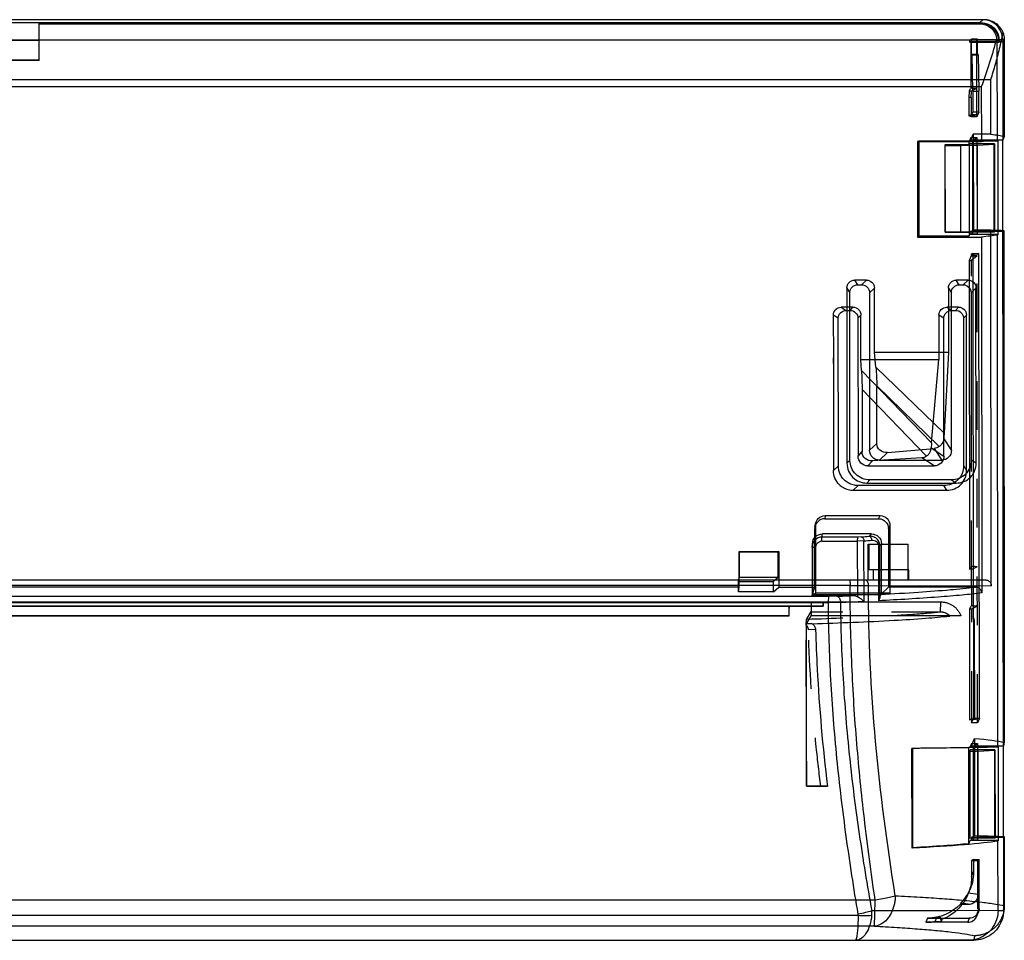
# Model space of a CAD drawing. Extents: x 1917 to 2358, y 506 to 1120.
# Drawn here: x 2172 to 2205, y 926 to 957 of the extents above; entities that cross this region are included whole.
import ezdxf

# ---------------------------------------------------------------- set-up
doc = ezdxf.new("R2010")
doc.units = 0
doc.header["$LTSCALE"] = 16.335
doc.linetypes.add('HIDDEN', pattern=[0.2, 0.1, -0.1])
doc.layers.get('0').update_dxf_attribs({"linetype": 'CONTINUOUS'})

msp = doc.modelspace()

# ---------------------------------------------------------------- linework, layer by layer
at = {"linetype": 'Continuous'}
for p, q in [((2204.47, 957.231), (2113.157, 957.231)), ((2204.309, 957.131), (2204.425, 957.231)), ((2204.309, 957.131), (2114.819, 957.131)), ((2172.848, 955.868), (2172.846, 957.13)), ((2172.846, 957.13), (2204.375, 957.13)), ((2172.846, 957.091), (2204.331, 957.091)), ((2204.375, 957.13), (2204.331, 957.091)), ((2204.971, 956.547), (2114.819, 956.547)), ((2172.847, 956.538), (2169.202, 956.538)), ((2203.989, 956.547), (2172.847, 956.547)), ((2203.989, 956.547), (2204.045, 956.575)), ((2203.99, 956.481), (2203.989, 956.547)), ((2204.046, 956.054), (2204.045, 956.575)), ((2204.246, 956.575), (2204.045, 956.575)), ((2204.246, 956.575), (2204.224, 956.564)), ((2204.227, 953.979), (2204.224, 956.564)), ((2204.224, 956.564), (2205.09, 956.564)), ((2204.247, 956.054), (2204.246, 956.575)), ((2204.975, 956.53), (2204.908, 956.473)), ((2204.975, 956.53), (2204.975, 956.481)), ((2205.09, 956.564), (2205.093, 953.202)), ((2205.09, 956.564), (2205.09, 956.564)), ((2205.141, 956.564), (2205.09, 956.564)), ((2205.141, 956.564), (2205.144, 953.329)), ((2203.99, 956.481), (2204.023, 956.498)), ((2203.99, 956.481), (2204.975, 956.481)), ((2204.023, 956.498), (2204.025, 954.942)), ((2204.023, 956.498), (2205.09, 956.498)), ((2204.912, 953.173), (2204.908, 956.473)), ((2205.093, 956.498), (2204.975, 956.481)), ((2172.848, 955.868), (2169.147, 955.868)), ((2172.848, 955.874), (2169.156, 955.874)), ((2204.067, 956.064), (2204.046, 956.054)), ((2204.046, 956.054), (2204.247, 956.054)), ((2204.089, 954.836), (2204.067, 956.064)), ((2204.268, 956.064), (2204.067, 956.064)), ((2204.268, 956.064), (2204.247, 956.054)), ((2204.268, 956.064), (2204.29, 954.836)), ((2079.279, 955.231), (2204.692, 955.231)), ((2204.694, 953.403), (2204.692, 955.231)), ((2204.374, 954.991), (2078.958, 954.991)), ((2204.229, 954.938), (2204.048, 954.842)), ((2204.374, 954.991), (2204.376, 953.159)), ((2203.965, 954.844), (2203.961, 954.625)), ((2203.961, 954.625), (2203.962, 954.014)), ((2204.037, 954.625), (2203.961, 954.625)), ((2204.037, 954.625), (2204.048, 954.842)), ((2204.037, 954.625), (2204.038, 954.014)), ((2204.089, 954.836), (2204.089, 954.139)), ((2204.089, 954.836), (2204.29, 954.836)), ((2204.29, 954.139), (2204.29, 954.836)), ((2203.962, 954.014), (2204.026, 954.046)), ((2203.962, 954.014), (2204.038, 954.014)), ((2204.026, 953.979), (2204.089, 954.139)), ((2204.026, 954.046), (2204.026, 953.979)), ((2204.229, 954.046), (2204.026, 954.046)), ((2204.227, 953.979), (2204.026, 953.979)), ((2204.038, 954.014), (2204.229, 954.046)), ((2204.29, 954.139), (2204.089, 954.139)), ((2204.29, 954.139), (2204.227, 953.979)), ((2204.026, 953.293), (2203.98, 953.176)), ((2204.026, 953.202), (2204.106, 953.403)), ((2204.026, 953.293), (2204.026, 953.202)), ((2204.026, 953.293), (2204.23, 953.293)), ((2204.091, 953.176), (2204.23, 953.293)), ((2204.106, 953.403), (2204.109, 950.197)), ((2204.694, 953.403), (2204.106, 953.403)), ((2204.23, 953.293), (2204.233, 950.068)), ((2205.144, 953.329), (2205.093, 953.202)), ((2202.286, 953.167), (2202.237, 953.159)), ((2202.237, 953.159), (2202.24, 949.96)), ((2202.237, 953.159), (2204.376, 953.159)), ((2202.286, 953.167), (2202.289, 950.001)), ((2203.962, 953.167), (2202.286, 953.167)), ((2203.167, 953.043), (2203.157, 953.018)), ((2203.157, 953.018), (2203.16, 950.12)), ((2203.157, 953.018), (2203.675, 953.018)), ((2203.17, 950.125), (2203.167, 953.043)), ((2203.962, 953.043), (2203.167, 953.043)), ((2203.675, 953.018), (2203.678, 950.12)), ((2203.98, 953.176), (2203.962, 953.167)), ((2203.962, 953.167), (2203.962, 953.043)), ((2203.979, 953.083), (2203.962, 953.043)), ((2203.981, 950.133), (2203.979, 953.083)), ((2204.813, 953.083), (2203.979, 953.083)), ((2204.934, 953.176), (2203.98, 953.176)), ((2204.23, 953.202), (2204.026, 953.202)), ((2204.093, 950.044), (2204.091, 953.176)), ((2205.093, 953.202), (2204.23, 953.202)), ((2204.25, 953.031), (2204.807, 953.068)), ((2204.252, 950.123), (2204.25, 953.031)), ((2204.807, 953.068), (2204.813, 953.083)), ((2204.809, 950.13), (2204.807, 953.068)), ((2204.813, 953.083), (2204.815, 950.133)), ((2204.934, 953.176), (2204.912, 953.173)), ((2204.936, 950.044), (2204.934, 953.176)), ((2205.118, 929.89), (2205.096, 953.202)), ((2202.289, 950.001), (2202.24, 949.96)), ((2202.24, 949.96), (2204.379, 949.96)), ((2202.289, 950.001), (2203.965, 950.001)), ((2203.16, 950.12), (2203.17, 950.125)), ((2203.678, 950.12), (2203.16, 950.12)), ((2203.17, 950.125), (2203.965, 950.125)), ((2203.965, 950.125), (2203.981, 950.133)), ((2203.965, 950.125), (2203.965, 950.001)), ((2203.965, 950.001), (2203.983, 950.044)), ((2203.981, 950.133), (2204.815, 950.133)), ((2204.029, 950.068), (2203.983, 950.044)), ((2204.936, 950.044), (2203.983, 950.044)), ((2204.029, 950.157), (2204.109, 950.197)), ((2204.029, 950.157), (2204.029, 950.068)), ((2204.029, 950.157), (2204.233, 950.157)), ((2204.029, 950.068), (2204.233, 950.068)), ((2204.233, 950.068), (2204.093, 950.044)), ((2204.697, 950.197), (2204.109, 950.197)), ((2204.233, 950.157), (2205.096, 950.157)), ((2204.809, 950.13), (2204.252, 950.123)), ((2204.379, 949.96), (2204.39, 938.06)), ((2204.708, 938.301), (2204.697, 950.197)), ((2204.815, 950.133), (2204.809, 950.13)), ((2204.914, 950.029), (2204.936, 950.044)), ((2204.93, 932.905), (2204.914, 950.029)), ((2205.096, 950.157), (2205.123, 950.184)), ((2205.123, 950.184), (2205.138, 933.067)), ((2204.03, 949.335), (2203.966, 949.175)), ((2204.094, 949.413), (2204.03, 949.381)), ((2204.03, 949.381), (2204.03, 949.335)), ((2204.094, 949.413), (2204.105, 937.258)), ((2204.094, 949.413), (2204.295, 949.413)), ((2204.309, 933.872), (2204.295, 949.413)), ((2203.966, 949.175), (2203.975, 938.85)), ((2200.237, 948.365), (2200.138, 948.52)), ((2200.532, 948.52), (2200.138, 948.52)), ((2200.237, 948.365), (2200.369, 948.365)), ((2200.532, 948.52), (2200.369, 948.365)), ((2203.637, 948.365), (2203.538, 948.52)), ((2203.932, 948.52), (2203.538, 948.52)), ((2203.637, 948.365), (2203.768, 948.365)), ((2203.932, 948.52), (2203.768, 948.365)), ((2199.875, 948.256), (2199.88, 942.395)), ((2199.875, 948.256), (2199.973, 948.101)), ((2199.978, 942.502), (2199.973, 948.101)), ((2200.633, 948.101), (2200.796, 948.256)), ((2200.633, 948.101), (2200.638, 942.83)), ((2200.798, 946.113), (2200.796, 948.256)), ((2203.274, 948.256), (2203.276, 946.113)), ((2203.274, 948.256), (2203.373, 948.101)), ((2203.378, 942.83), (2203.373, 948.101)), ((2204.033, 948.101), (2204.196, 948.256)), ((2204.033, 948.101), (2204.038, 942.508)), ((2204.201, 942.395), (2204.196, 948.256)), ((2199.686, 947.616), (2199.85, 947.51)), ((2200.08, 947.616), (2199.686, 947.616)), ((2199.982, 947.51), (2200.08, 947.616)), ((2203.219, 947.616), (2203.383, 947.51)), ((2203.613, 947.616), (2203.219, 947.616)), ((2203.514, 947.51), (2203.613, 947.616)), ((2199.422, 947.352), (2199.424, 945.923)), ((2199.586, 947.246), (2199.422, 947.352)), ((2199.85, 947.51), (2199.982, 947.51)), ((2200.344, 947.352), (2200.246, 947.246)), ((2200.346, 945.872), (2200.344, 947.352)), ((2202.955, 947.352), (2202.957, 945.872)), ((2203.119, 947.246), (2202.955, 947.352)), ((2203.383, 947.51), (2203.514, 947.51)), ((2203.877, 947.352), (2203.779, 947.246)), ((2203.882, 942.154), (2203.877, 947.352)), ((2199.591, 942.309), (2199.586, 947.246)), ((2200.246, 947.246), (2200.25, 942.638)), ((2203.123, 942.638), (2203.119, 947.246)), ((2203.779, 947.246), (2203.783, 942.309)), ((2200.845, 945.61), (2200.798, 946.113)), ((2200.798, 946.113), (2203.276, 946.113)), ((2203.276, 946.113), (2203.129, 943.398)), ((2199.424, 945.736), (2199.427, 942.154)), ((2200.366, 945.501), (2200.346, 945.872)), ((2200.346, 945.872), (2202.957, 945.872)), ((2202.711, 943.083), (2202.957, 945.872)), ((2200.366, 945.501), (2202.711, 943.083)), ((2203.129, 943.398), (2200.845, 945.61)), ((2200.877, 943.058), (2200.875, 944.981)), ((2200.875, 944.981), (2202.968, 942.954)), ((2200.384, 944.863), (2200.386, 942.786)), ((2202.545, 942.635), (2200.384, 944.863)), ((2200.877, 943.058), (2200.638, 942.83)), ((2203.378, 942.83), (2203.122, 943.234)), ((2200.25, 942.638), (2200.386, 942.786)), ((2200.968, 942.5), (2201.239, 942.758)), ((2201.239, 942.758), (2202.801, 942.89)), ((2202.698, 942.915), (2203.123, 942.638)), ((2202.801, 942.89), (2203.048, 942.5)), ((2199.978, 942.502), (2199.88, 942.395)), ((2200.736, 942.477), (2200.58, 942.308)), ((2202.384, 942.575), (2200.736, 942.477)), ((2200.968, 942.5), (2203.048, 942.5)), ((2202.794, 942.308), (2202.384, 942.575)), ((2204.201, 942.395), (2204.038, 942.502)), ((2199.427, 942.154), (2199.591, 942.309)), ((2200.58, 942.308), (2202.794, 942.308)), ((2203.783, 942.309), (2203.882, 942.154)), ((2200.54, 941.735), (2200.639, 941.842)), ((2200.547, 941.735), (2203.536, 941.735)), ((2203.372, 941.842), (2200.645, 941.842)), ((2203.378, 941.842), (2203.542, 941.735)), ((2200.087, 941.494), (2203.223, 941.494)), ((2200.251, 941.65), (2200.088, 941.494)), ((2203.124, 941.65), (2200.251, 941.65)), ((2203.223, 941.494), (2203.124, 941.65)), ((2198.808, 940.258), (2198.824, 940.364)), ((2199.151, 940.646), (2199.135, 940.54)), ((2199.135, 940.54), (2200.936, 940.54)), ((2199.151, 940.646), (2200.985, 940.646)), ((2200.936, 940.54), (2200.985, 940.646)), ((2198.821, 940.314), (2198.804, 940.208)), ((2198.806, 938.258), (2198.804, 940.208)), ((2198.821, 940.314), (2198.823, 938.055)), ((2199.043, 939.927), (2199.059, 940.034)), ((2200.701, 940.034), (2199.059, 940.034)), ((2200.619, 939.958), (2200.701, 940.034)), ((2201.268, 940.208), (2201.316, 940.314)), ((2201.268, 940.208), (2201.269, 938.258)), ((2201.316, 940.314), (2201.318, 938.055)), ((2198.711, 939.594), (2198.727, 939.7)), ((2198.731, 939.751), (2198.715, 939.645)), ((2198.727, 939.7), (2198.729, 938.008)), ((2199.039, 939.791), (2199.043, 939.927)), ((2199.039, 939.791), (2200.225, 939.791)), ((2200.229, 939.927), (2199.043, 939.927)), ((2200.229, 939.927), (2200.225, 939.791)), ((2200.447, 939.798), (2200.225, 939.791)), ((2200.225, 939.791), (2200.227, 937.932)), ((2200.36, 939.932), (2200.229, 939.927)), ((2200.449, 937.777), (2200.447, 939.798)), ((2201.033, 939.702), (2200.976, 939.649)), ((2201.035, 938.025), (2201.033, 939.702)), ((2196.266, 939.433), (2196.269, 939.451)), ((2196.266, 939.433), (2196.267, 938.577)), ((2196.266, 939.433), (2197.581, 939.433)), ((2196.27, 938.258), (2196.269, 939.451)), ((2196.269, 939.451), (2197.602, 939.451)), ((2197.602, 939.451), (2197.581, 939.433)), ((2197.582, 938.577), (2197.581, 939.433)), ((2197.602, 939.451), (2197.603, 938.258)), ((2198.711, 939.594), (2198.712, 937.976)), ((2198.711, 939.594), (2198.84, 939.591)), ((2198.841, 937.969), (2198.84, 939.591)), ((2200.588, 938.499), (2200.586, 939.691)), ((2200.586, 939.691), (2201.922, 939.691)), ((2200.607, 939.691), (2200.608, 938.835)), ((2200.933, 939.647), (2200.976, 939.649)), ((2200.933, 939.647), (2200.935, 937.8)), ((2200.978, 937.913), (2200.976, 939.649)), ((2201.919, 939.691), (2201.92, 938.499)), ((2201.923, 938.835), (2201.922, 939.691)), ((2201.946, 938.835), (2200.608, 938.835)), ((2200.771, 938.499), (2200.77, 938.835)), ((2201.946, 938.499), (2201.946, 938.835)), ((2204.039, 938.938), (2204.041, 937.631)), ((2085.645, 938.499), (2204.496, 938.499)), ((2196.244, 938.437), (2196.267, 938.577)), ((2196.244, 938.101), (2196.244, 938.437)), ((2196.244, 938.437), (2197.419, 938.437)), ((2197.582, 938.577), (2196.267, 938.577)), ((2197.582, 938.577), (2197.419, 938.437)), ((2197.42, 938.101), (2197.419, 938.437)), ((2199.98, 938.499), (2199.987, 938.304)), ((2199.987, 938.304), (2085.966, 938.304)), ((2196.27, 938.258), (2113.838, 938.258)), ((2196.244, 938.101), (2196.27, 938.258)), ((2197.42, 938.101), (2196.244, 938.101)), ((2197.42, 938.101), (2197.603, 938.258)), ((2197.603, 938.258), (2198.806, 938.258)), ((2198.712, 937.976), (2198.806, 938.258)), ((2198.729, 938.008), (2198.823, 938.055)), ((2201.318, 938.055), (2198.823, 938.055)), ((2199.987, 938.304), (2200.596, 938.303)), ((2199.987, 938.205), (2199.987, 938.304)), ((2199.987, 938.188), (2199.987, 938.205)), ((2200.596, 938.303), (2204.708, 938.301)), ((2201.269, 938.258), (2201.036, 938.025)), ((2201.037, 938.008), (2201.318, 938.055)), ((2204.178, 938.258), (2201.269, 938.258)), ((2083.817, 937.738), (2199.255, 937.738)), ((2199.261, 937.944), (2083.824, 937.944)), ((2199.084, 937.752), (2105.655, 937.752)), ((2198.729, 938.008), (2201.037, 938.008)), ((2200.048, 937.969), (2198.841, 937.969)), ((2199.084, 937.76), (2203.015, 937.76)), ((2199.261, 937.944), (2199.255, 937.738)), ((2199.661, 937.745), (2199.255, 937.738)), ((2199.545, 937.949), (2199.261, 937.944)), ((2201.036, 938.025), (2201.009, 938.014)), ((2201.037, 938.008), (2201.037, 938.025)), ((2199.084, 937.619), (2105.655, 937.619)), ((2105.656, 937.62), (2199.085, 937.62)), ((2197.94, 937.299), (2197.94, 937.626)), ((2198.525, 937.172), (2198.672, 937.418)), ((2198.681, 937.619), (2198.681, 937.299)), ((2199.084, 937.619), (2199.085, 937.62)), ((2203.977, 937.527), (2203.98, 933.813)), ((2197.926, 937.284), (2114.705, 937.284)), ((2197.94, 937.299), (2114.713, 937.299)), ((2198.516, 936.987), (2198.525, 937.172)), ((2198.52, 937.031), (2198.681, 937.299)), ((2203.685, 937.299), (2198.681, 937.299)), ((2203.685, 937.299), (2203.32, 937.288)), ((2204.105, 937.258), (2204.108, 937.094)), ((2204.108, 937.094), (2204.111, 933.878)), ((2204.108, 937.094), (2204.151, 937.093)), ((2204.154, 933.872), (2204.151, 937.093)), ((2198.716, 937.031), (2198.52, 937.031)), ((2203.98, 933.813), (2204.044, 933.845)), ((2204.056, 933.813), (2203.98, 933.813)), ((2204.044, 933.712), (2204.111, 933.878)), ((2204.044, 933.845), (2204.044, 933.712)), ((2204.154, 933.872), (2204.309, 933.872)), ((2204.309, 933.872), (2204.245, 933.712)), ((2204.245, 933.712), (2204.044, 933.712)), ((2204.045, 932.935), (2204.149, 933.197)), ((2204.149, 933.197), (2204.152, 929.942)), ((2202.072, 932.861), (2202.055, 932.858)), ((2202.058, 929.525), (2202.055, 932.858)), ((2202.072, 932.861), (2202.075, 929.539)), ((2203.998, 932.909), (2203.956, 932.887)), ((2203.959, 929.67), (2203.956, 932.887)), ((2203.997, 932.816), (2203.972, 932.753)), ((2204, 929.866), (2203.997, 932.816)), ((2204.831, 932.816), (2203.997, 932.816)), ((2204.045, 933.025), (2203.998, 932.909)), ((2204.952, 932.909), (2203.998, 932.909)), ((2204.045, 933.025), (2204.045, 932.935)), ((2204.045, 933.025), (2204.249, 933.025)), ((2204.249, 932.935), (2204.045, 932.935)), ((2204.109, 932.909), (2204.249, 933.025)), ((2204.112, 929.777), (2204.109, 932.909)), ((2204.249, 933.025), (2204.249, 932.935)), ((2204.249, 932.935), (2204.252, 929.8)), ((2205.112, 932.935), (2204.249, 932.935)), ((2204.268, 932.764), (2204.825, 932.801)), ((2204.825, 932.801), (2204.831, 932.816)), ((2204.828, 929.863), (2204.825, 932.801)), ((2204.831, 932.816), (2204.834, 929.866)), ((2204.952, 932.909), (2204.93, 932.905)), ((2204.955, 929.777), (2204.952, 932.909)), ((2205.138, 933.067), (2205.112, 932.935)), ((2203.972, 932.753), (2203.975, 929.854)), ((2204.271, 929.856), (2204.268, 932.764)), ((2198.533, 931.598), (2199.224, 931.598)), ((2203.975, 929.854), (2204, 929.866)), ((2204, 929.866), (2204.834, 929.866)), ((2204.048, 929.89), (2204.152, 929.942)), ((2204.048, 929.89), (2204.048, 929.8)), ((2204.048, 929.89), (2204.251, 929.89)), ((2204.251, 929.89), (2205.115, 929.89)), ((2204.828, 929.863), (2204.271, 929.856)), ((2204.834, 929.866), (2204.828, 929.863)), ((2205.115, 929.89), (2205.141, 929.916)), ((2205.115, 929.89), (2205.117, 927.443)), ((2205.141, 929.916), (2205.143, 927.598)), ((2202.075, 929.539), (2202.058, 929.525)), ((2203.959, 929.67), (2204.001, 929.777)), ((2204.048, 929.8), (2204.001, 929.777)), ((2204.955, 929.777), (2204.001, 929.777)), ((2204.048, 929.8), (2204.252, 929.8)), ((2204.252, 929.8), (2204.112, 929.777)), ((2204.933, 929.761), (2204.955, 929.777)), ((2204.935, 927.44), (2204.933, 929.761)), ((2204.115, 929.147), (2204.048, 929.114)), ((2204.048, 929.114), (2204.049, 928.577)), ((2204.115, 929.147), (2204.115, 928.743)), ((2204.305, 927.512), (2204.303, 929.141)), ((2204.049, 928.577), (2204.115, 928.743)), ((2204.013, 928.186), (2203.938, 928.032)), ((2200.82, 927.798), (2201.201, 927.865)), ((2201.201, 927.865), (2201.495, 927.933)), ((2203.938, 928.032), (2204.28, 927.981)), ((2204.28, 927.981), (2204.28, 927.387)), ((2166.898, 927.798), (2200.819, 927.798)), ((2203.689, 927.687), (2203.673, 927.649)), ((2203.673, 927.649), (2203.936, 927.649)), ((2203.936, 927.649), (2203.689, 927.687)), ((2205.117, 927.443), (2205.143, 927.598)), ((2200.255, 927.268), (2140.041, 927.266)), ((2200.255, 927.268), (2200.252, 927.321)), ((2203.247, 927.43), (2200.709, 927.424)), ((2202.574, 927.184), (2202.518, 927.044)), ((2202.574, 927.184), (2203.974, 927.184)), ((2204.935, 927.44), (2203.247, 927.43)), ((2203.918, 927.044), (2203.974, 927.184)), ((2204.283, 927.392), (2204.28, 927.387)), ((2204.935, 927.44), (2205.12, 927.442)), ((2205.13, 927.437), (2205.104, 927.278)), ((2195.975, 926.915), (2166.848, 926.915)), ((2196.171, 926.915), (2195.975, 926.915)), ((2200.787, 926.915), (2196.171, 926.915)), ((2203.918, 927.044), (2202.518, 927.044)), ((2204.144, 926.596), (2204.119, 926.443)), ((2157.382, 926.443), (2204.122, 926.443)), ((2203.944, 926.443), (2202.407, 926.443))]:
    msp.add_line(p, q, dxfattribs=at)
at = {"linetype": 'HIDDEN'}
for p, q in [((2204.03, 949.381), (2204.232, 949.358)), ((2204.03, 949.335), (2204.234, 949.335)), ((2204.234, 949.335), (2204.042, 949.175)), ((2204.295, 949.413), (2204.231, 949.381)), ((2204.245, 933.712), (2204.231, 949.381)), ((2203.966, 949.175), (2204.042, 949.175)), ((2204.051, 938.851), (2204.042, 949.175)), ((2204.051, 938.851), (2204.025, 938.852)), ((2204.051, 938.851), (2204.116, 938.882)), ((2204.116, 938.882), (2204.243, 938.942)), ((2204.153, 938.948), (2204.24, 938.942)), ((2198.68, 937.76), (2198.681, 937.619)), ((2198.68, 937.76), (2199.084, 937.76)), ((2199.084, 937.752), (2199.084, 937.619)), ((2203.004, 937.418), (2203.015, 937.76)), ((2114.713, 937.626), (2197.94, 937.626)), ((2203.004, 937.418), (2198.672, 937.418)), ((2204.056, 933.813), (2204.053, 937.526)), ((2197.94, 937.299), (2197.926, 937.284)), ((2198.83, 936.836), (2198.591, 936.829)), ((2204.044, 933.845), (2204.245, 933.845)), ((2204.056, 933.813), (2204.248, 933.845)), ((2198.533, 931.598), (2198.529, 931.595)), ((2199.002, 931.595), (2198.529, 931.595)), ((2204.048, 929.114), (2204.249, 929.114)), ((2204.249, 929.114), (2204.303, 929.141)), ((2204.249, 929.114), (2204.251, 927.377)), ((2204.012, 928.189), (2203.94, 928.007)), ((2204.305, 927.512), (2204.251, 927.377)), ((2202.831, 927.077), (2202.881, 927.202)), ((2202.999, 927.217), (2202.881, 927.202)), ((2202.999, 927.217), (2202.999, 927.186)), ((2202.999, 927.186), (2203.043, 927.077)), ((2204.227, 927.253), (2204.283, 927.393)), ((2204.227, 927.253), (2204.251, 927.377)), ((2202.831, 927.077), (2203.043, 927.077)), ((2203.043, 927.137), (2203.043, 927.077))]:
    msp.add_line(p, q, dxfattribs=at)
at = {"linetype": 'Continuous'}
msp.add_lwpolyline([(2198.711, 939.594), (2198.722, 939.68), (2198.754, 939.757)], dxfattribs=at)
for centre, radius, start, end in [((2204.309, 956.464), 0.667, 7.1594, 90.01), ((2203.606, 966.973), 10.514, 277.4604, 278.1153), ((2198.764, 945.829), 0.667, 0.0527, 8.1032), ((2198.764, 945.829), 0.666, 352, 0.0525), ((2212.724, 942.883), 9.609, 176.9324, 177.9062), ((2208.776, 942.55), 6.088, 174.993, 176.5677), ((2199.043, 939.595), 0.332, 90.0167, 180.1066), ((2199.039, 939.592), 0.199, 89.9993, 101.2869), ((2195.151, 993.841), 54.159, 275.5218, 275.7946), ((2195.24, 994.092), 54.544, 275.4787, 275.7523), ((2204.025, 938.189), 0.663, 92.8749, 94.3124), ((2204.025, 938.189), 0.663, 90.0002, 92.8746), ((2194.38, 1072.145), 134.296, 272.20447, 272.41892), ((2194.697, 1068.001), 130.35, 272.18211, 272.52906), ((2199.658, 927.37), 1.052, 354.4813, 2.9559)]:
    msp.add_arc(centre, radius, start, end, dxfattribs=at)
at = {"linetype": 'HIDDEN'}
for centre, radius, start, end in [((2204.153, 938.284), 0.664, 90.0088, 99.8782), ((2204.026, 938.189), 0.663, 265.6907, 272.2523), ((2200.158, 945.111), 8.526, 297.1805, 298.6392), ((2202.518, 928.58), 1.536, 270.012, 281.7818)]:
    msp.add_arc(centre, radius, start, end, dxfattribs=at)
at = {"linetype": 'Continuous', "extrusion": (0, 0, -1)}
for centre, major_axis, ratio, start_param, end_param in [((2204.295, 956.461), (0.274, 0.577), 0.926893, -0.414252, 0.915373), ((2204.375, 956.53), (0, 0.6), 0.999538, -0.00005, 1.570061), ((2191.88, 960.13), (2.863, 14.439), 0.915028, -4.64974, -4.534087), ((2203.907, 955.423), (0.595, 1.192), 0.250196, -4.425562, -4.33428), ((2204.044, 955.525), (0.308, 0.617), 0.958738, -3.627309, -3.502244), ((2191.874, 953.197), (-13.519, -0.021), 0.043599, 2.818739, 2.949639), ((2203.698, 953.047), (-0.667, -0.001), 0.043599, -2.544686, -1.535863), ((2191.886, 953.201), (-13.519, -0.004), 0.008723, -2.870601, -2.748904), ((2203.701, 950.126), (-0.667, 0), 0.008723, -2.544718, -1.535895), ((2191.889, 950.167), (-13.519, -0.021), 0.043599, -2.870569, -2.748872), ((2191.877, 950.156), (-13.519, -0.004), 0.008723, 2.818707, 2.940404), ((2200.144, 948.251), (-0.191, 0.193), 0.979918, -0.782284, 0.769142), ((2200.242, 948.096), (-0.191, 0.193), 0.979918, -0.782284, 0.769142), ((2200.364, 948.096), (0.191, 0.194), 0.981709, -0.768491, 0.782935), ((2200.527, 948.251), (0.191, 0.194), 0.981709, -0.768491, 0.782935), ((2203.543, 948.251), (-0.191, 0.193), 0.979918, -0.782284, 0.769142), ((2203.642, 948.096), (-0.191, 0.193), 0.979918, -0.782284, 0.769142), ((2203.763, 948.096), (0.191, 0.194), 0.981709, -0.768491, 0.782935), ((2203.927, 948.251), (0.191, 0.194), 0.981709, -0.768491, 0.782935), ((2199.692, 947.347), (-0.191, 0.193), 0.979918, -0.782284, 0.769142), ((2200.075, 947.347), (0.191, 0.194), 0.981709, 5.514694, 7.06612), ((2203.224, 947.347), (-0.191, 0.193), 0.979918, -0.782284, 0.769142), ((2203.608, 947.347), (0.191, 0.194), 0.981709, 5.514694, 7.06612), ((2199.855, 947.24), (-0.191, 0.193), 0.979918, -0.782284, 0.769142), ((2199.977, 947.24), (0.191, 0.194), 0.981709, 5.514694, 7.06612), ((2203.388, 947.24), (-0.191, 0.193), 0.979918, -0.782284, 0.769142), ((2203.51, 947.24), (0.191, 0.194), 0.981709, 5.514694, 7.06612), ((2198.6, 945.706), (-0.799, -0.303), 0.758614, -3.002694, -2.721562), ((2200.298, 945.303), (-0.039, 0.994), 0.076838, 1.373019, 2.031647), ((2200.733, 945.378), (-0.06, 0.976), 0.132105, 1.339199, 1.997827), ((2201.246, 943.095), (-0.34, -0.165), 0.868841, 5.130789, 6.682215), ((2200.742, 942.813), (-0.32, -0.173), 0.906921, -1.096137, 0.455289), ((2200.974, 942.837), (0.238, 0.242), 0.981709, -3.910084, -2.358658), ((2202.795, 943.226), (-0.138, -0.312), 0.922728, -1.021887, -0.468067), ((2203.041, 942.837), (-0.239, 0.242), 0.979918, -3.923877, -2.372451), ((2200.586, 942.645), (0.238, 0.242), 0.981709, 2.373101, 3.924527), ((2202.377, 942.911), (-0.062, -0.332), 0.909249, -0.777362, -0.223542), ((2202.787, 942.645), (-0.239, 0.242), 0.979918, 2.359309, 3.910735), ((2200.1, 942.167), (0.476, 0.484), 0.981709, -3.134371, -2.358658), ((2200.263, 942.322), (0.476, 0.484), 0.981709, -3.134371, -2.358658), ((2199.152, 940.313), (-0.091, 0.32), 0.99539, -1.292539, 0.276736), ((2200.936, 940.207), (0.025, 0.332), 0.996034, 6.207199, 7.776475), ((2200.985, 940.313), (0.025, 0.332), 0.996034, 6.207199, 7.776475), ((2199.06, 939.7), (-0.092, 0.322), 0.99539, 4.990653, 6.559922), ((2200.699, 939.7), (0.232, 0.242), 0.993334, 5.521523, 7.084724), ((2203.926, 938.114), (0.592, 1.186), 0.250196, -1.031865, -0.934604), ((2198.846, 937.976), (-0.133, 0), 0.052322, -1.535842, 0.017489), ((2199.09, 937.76), (0, 0.333), 0.017449, -2.005913, -1.596968), ((2203.926, 938.114), (0.592, 1.186), 0.250196, -4.421201, -4.32394), ((2200.413, 940.092), (-0.017, 72.431), 0.026169, -1.688334, -1.613068), ((2191.892, 933.706), (-12.719, -0.019), 0.043599, 2.860399, 2.873037), ((2191.892, 932.929), (-13.519, -0.021), 0.043599, 2.706156, 2.940436), ((2191.904, 932.933), (-13.519, -0.004), 0.008723, -2.870601, -2.42013), ((2191.904, 932.933), (-13.319, -0.004), 0.008723, -2.701745, -2.439353), ((2203.717, 932.78), (-0.667, -0.001), 0.043599, -2.544686, -1.96388), ((2203.719, 929.859), (-0.667, 0), 0.008723, -2.544718, -1.963912), ((2191.895, 929.889), (-13.519, -0.004), 0.008723, 2.706125, 2.940404), ((2191.907, 929.899), (-13.519, -0.021), 0.043599, -2.870569, -2.420098), ((2191.907, 929.899), (-13.319, -0.02), 0.043599, -2.701713, -2.439321), ((2191.896, 929.112), (-12.719, -0.004), 0.008723, 2.860367, 2.919864), ((2202.516, 928.577), (-0.962, 1.194), 0.998754, 2.248607, 2.553901), ((2202.572, 928.717), (-0.962, 1.194), 0.998754, -3.264771, -2.464086), ((2203.973, 927.517), (-0.209, 0.26), 0.998754, 2.649913, 3.819099)]:
    msp.add_ellipse(centre, major_axis=major_axis, ratio=ratio, start_param=start_param, end_param=end_param, dxfattribs=at)
at = {"linetype": 'HIDDEN', "extrusion": (0, 0, -1)}
for centre, major_axis, ratio, start_param, end_param in [((2198.672, 937.751), (0, 0.333), 0.026169, 1.544622, 3.097965), ((2197.925, 937.617), (0, 0.333), 0.043606, 1.544606, 3.097949), ((2200.413, 940.092), (-0.017, 72.598), 0.026169, -1.688103, -1.613581), ((2191.905, 931.766), (-12.319, -0.008), 0.017442, -2.206868, -2.184688), ((2202.516, 928.577), (-0.962, 1.194), 0.998754, -3.729284, -2.813482), ((2202.336, 927.184), (-0.663, -0.001), 0.043599, 2.536807, 3.124166), ((2202.778, 929.233), (-0.623, 2.45), 0.183954, -2.548971, -2.488835)]:
    msp.add_ellipse(centre, major_axis=major_axis, ratio=ratio, start_param=start_param, end_param=end_param, dxfattribs=at)
at = {"linetype": 'Continuous'}
for points, knots in [([(2205.09, 956.564), (2205.09, 956.65), (2205.055, 956.826), (2204.907, 957.047), (2204.687, 957.195), (2204.512, 957.231), (2204.425, 957.231)], [0, 0, 0, 0, 0.250371, 0.500289, 0.749942, 1, 1, 1, 1]), ([(2205.104, 956.793), (2205.079, 956.86), (2205.006, 956.984), (2204.85, 957.126), (2204.666, 957.211), (2204.534, 957.231), (2204.47, 957.231)], [0, 0, 0, 0, 0.263849, 0.518423, 0.764802, 1, 1, 1, 1]), ([(2204.692, 955.231), (2204.748, 955.401), (2204.852, 955.743), (2204.99, 956.264), (2205.068, 956.616), (2205.104, 956.793)], [0, 0, 0, 0, 0.330888, 0.664021, 1, 1, 1, 1]), ([(2204.886, 956.612), (2204.891, 956.598), (2204.899, 956.569), (2204.907, 956.522), (2204.908, 956.49), (2204.908, 956.473)], [0, 0, 0, 0, 0.304621, 0.642313, 1, 1, 1, 1]), ([(2205.104, 956.792), (2205.111, 956.771), (2205.124, 956.725), (2205.138, 956.648), (2205.141, 956.593), (2205.141, 956.564)], [0, 0, 0, 0, 0.290512, 0.623061, 1, 1, 1, 1]), ([(2204.226, 954.937), (2204.204, 954.935), (2204.159, 954.931), (2204.092, 954.933), (2204.047, 954.938), (2204.025, 954.942)], [0, 0, 0, 0, 0.328787, 0.664382, 1, 1, 1, 1]), ([(2203.122, 943.234), (2203.12, 943.196), (2203.104, 943.123), (2203.049, 943.027), (2202.997, 942.976), (2202.968, 942.954)], [0, 0, 0, 0, 0.34114, 0.671972, 1, 1, 1, 1]), ([(2202.545, 942.635), (2202.573, 942.657), (2202.625, 942.708), (2202.679, 942.805), (2202.696, 942.878), (2202.698, 942.915)], [0, 0, 0, 0, 0.327289, 0.659375, 1, 1, 1, 1]), ([(2199.88, 942.395), (2199.88, 942.307), (2199.915, 942.132), (2200.063, 941.913), (2200.284, 941.767), (2200.46, 941.735), (2200.547, 941.735)], [0, 0, 0, 0, 0.253374, 0.500359, 0.747121, 1, 1, 1, 1]), ([(2200.645, 941.842), (2200.558, 941.842), (2200.382, 941.873), (2200.161, 942.02), (2200.013, 942.239), (2199.979, 942.414), (2199.978, 942.502)], [0, 0, 0, 0, 0.253551, 0.500549, 0.74731, 1, 1, 1, 1]), ([(2204.038, 942.508), (2204.038, 942.42), (2204.006, 942.243), (2203.857, 942.022), (2203.636, 941.874), (2203.46, 941.842), (2203.372, 941.842)], [0, 0, 0, 0, 0.253634, 0.500503, 0.747114, 1, 1, 1, 1]), ([(2203.536, 941.735), (2203.623, 941.735), (2203.799, 941.767), (2204.019, 941.913), (2204.167, 942.133), (2204.201, 942.307), (2204.201, 942.395)], [0, 0, 0, 0, 0.253616, 0.500551, 0.74725, 1, 1, 1, 1]), ([(2203.783, 942.316), (2203.783, 942.229), (2203.751, 942.052), (2203.603, 941.829), (2203.38, 941.681), (2203.204, 941.65), (2203.117, 941.65)], [0, 0, 0, 0, 0.251685, 0.50073, 0.749405, 1, 1, 1, 1]), ([(2203.216, 941.494), (2203.303, 941.494), (2203.478, 941.525), (2203.7, 941.672), (2203.848, 941.893), (2203.882, 942.067), (2203.882, 942.154)], [0, 0, 0, 0, 0.251688, 0.500777, 0.749518, 1, 1, 1, 1]), ([(2199.62, 941.686), (2199.661, 941.646), (2199.754, 941.574), (2199.918, 941.507), (2200.036, 941.494), (2200.094, 941.494)], [0, 0, 0, 0, 0.331322, 0.664293, 1, 1, 1, 1]), ([(2200.258, 941.65), (2200.199, 941.65), (2200.082, 941.663), (2199.918, 941.73), (2199.824, 941.801), (2199.784, 941.842)], [0, 0, 0, 0, 0.335711, 0.668683, 1, 1, 1, 1]), ([(2199.135, 940.54), (2199.092, 940.54), (2199.005, 940.523), (2198.895, 940.449), (2198.821, 940.338), (2198.804, 940.251), (2198.804, 940.208)], [0, 0, 0, 0, 0.249382, 0.498873, 0.748983, 1, 1, 1, 1]), ([(2198.84, 939.591), (2198.84, 939.621), (2198.853, 939.683), (2198.913, 939.756), (2198.971, 939.781), (2199, 939.787)], [0, 0, 0, 0, 0.334768, 0.670161, 1, 1, 1, 1]), ([(2200.363, 939.933), (2200.386, 939.929), (2200.421, 939.897), (2200.441, 939.846), (2200.447, 939.814), (2200.447, 939.798)], [0, 0, 0, 0, 0.429749, 0.713988, 1, 1, 1, 1]), ([(2200.976, 939.649), (2200.976, 939.694), (2200.956, 939.782), (2200.873, 939.886), (2200.755, 939.95), (2200.665, 939.961), (2200.619, 939.958)], [0, 0, 0, 0, 0.2527, 0.494775, 0.738456, 1, 1, 1, 1]), ([(2200.619, 939.958), (2200.644, 939.955), (2200.679, 939.923), (2200.7, 939.871), (2200.706, 939.839), (2200.707, 939.823)], [0, 0, 0, 0, 0.433617, 0.716435, 1, 1, 1, 1]), ([(2200.707, 939.823), (2200.735, 939.825), (2200.791, 939.823), (2200.866, 939.789), (2200.921, 939.727), (2200.932, 939.674), (2200.933, 939.647)], [0, 0, 0, 0, 0.264618, 0.509451, 0.752798, 1, 1, 1, 1]), ([(2200.467, 938.499), (2200.503, 938.499), (2200.559, 938.454), (2200.588, 938.376), (2200.596, 938.327), (2200.596, 938.303)], [0, 0, 0, 0, 0.423529, 0.707975, 1, 1, 1, 1]), ([(2204.496, 938.499), (2204.533, 938.499), (2204.607, 938.48), (2204.688, 938.404), (2204.708, 938.334), (2204.708, 938.301)], [0, 0, 0, 0, 0.352074, 0.683562, 1, 1, 1, 1]), ([(2200.82, 927.798), (2200.688, 928.703), (2200.458, 930.439), (2200.191, 933.053), (2200.027, 935.612), (2199.988, 937.338), (2199.987, 938.188)], [0, 0, 0, 0, 0.262822, 0.503621, 0.755513, 1, 1, 1, 1]), ([(2201.496, 927.933), (2201.224, 929.646), (2200.765, 933.09), (2200.596, 936.564), (2200.598, 938.303)], [0, 0, 0, 0, 0.499317, 1, 1, 1, 1]), ([(2204.39, 938.06), (2204.172, 938.032), (2203.687, 937.981), (2202.536, 937.885), (2201.602, 937.832), (2200.935, 937.8)], [0, 0, 0, 0, 0.18992, 0.4218, 1, 1, 1, 1]), ([(2201.009, 938.014), (2201.431, 938.035), (2202.208, 938.079), (2203.265, 938.159), (2203.899, 938.223), (2204.178, 938.258)], [0, 0, 0, 0, 0.398919, 0.734396, 1, 1, 1, 1]), ([(2204.39, 938.06), (2204.39, 938.093), (2204.37, 938.163), (2204.289, 938.239), (2204.215, 938.258), (2204.178, 938.258)], [0, 0, 0, 0, 0.316335, 0.647488, 1, 1, 1, 1]), ([(2200.254, 927.321), (2200.109, 928.183), (2199.842, 929.913), (2199.526, 932.526), (2199.322, 935.137), (2199.264, 936.878), (2199.257, 937.738)], [0, 0, 0, 0, 0.250277, 0.501324, 0.753693, 1, 1, 1, 1]), ([(2199.545, 937.949), (2199.579, 937.946), (2199.628, 937.896), (2199.653, 937.819), (2199.66, 937.77), (2199.661, 937.745)], [0, 0, 0, 0, 0.411196, 0.701908, 1, 1, 1, 1]), ([(2199.66, 937.745), (2199.668, 936.893), (2199.729, 935.167), (2199.944, 932.58), (2200.275, 929.991), (2200.556, 928.277), (2200.709, 927.424)], [0, 0, 0, 0, 0.246156, 0.498457, 0.749549, 1, 1, 1, 1]), ([(2200.227, 937.932), (2200.209, 937.94), (2200.171, 937.954), (2200.111, 937.966), (2200.069, 937.969), (2200.048, 937.969)], [0, 0, 0, 0, 0.31701, 0.651125, 1, 1, 1, 1]), ([(2200.449, 937.777), (2200.427, 937.798), (2200.38, 937.838), (2200.306, 937.89), (2200.253, 937.92), (2200.227, 937.932)], [0, 0, 0, 0, 0.336466, 0.675025, 1, 1, 1, 1]), ([(2200.978, 937.913), (2200.977, 937.901), (2200.971, 937.876), (2200.956, 937.838), (2200.943, 937.813), (2200.935, 937.8)], [0, 0, 0, 0, 0.292838, 0.627034, 1, 1, 1, 1]), ([(2201.009, 938.014), (2201.003, 938.011), (2200.993, 937.993), (2200.984, 937.959), (2200.98, 937.93), (2200.978, 937.913)], [0, 0, 0, 0, 0.182435, 0.515826, 1, 1, 1, 1]), ([(2198.716, 937.031), (2199.631, 937.059), (2200.897, 937.107), (2202.431, 937.204), (2203.051, 937.258), (2203.32, 937.288)], [0, 0, 0, 0, 0.595244, 0.82418, 1, 1, 1, 1]), ([(2198.716, 937.031), (2198.747, 937.007), (2198.802, 936.951), (2198.829, 936.874), (2198.83, 936.836)], [0, 0, 0, 0, 0.50135, 1, 1, 1, 1]), ([(2198.83, 936.836), (2198.842, 936.397), (2198.912, 934.647), (2199.067, 932.901), (2199.224, 931.598)], [0, 0, 0, 0, 0.250498, 1, 1, 1, 1]), ([(2204.115, 928.743), (2204.115, 928.687), (2204.107, 928.497), (2204.064, 928.309), (2204.013, 928.186)], [0, 0, 0, 0, 0.298543, 1, 1, 1, 1]), ([(2201.495, 927.933), (2201.494, 927.889), (2201.489, 927.799), (2201.468, 927.662), (2201.444, 927.572), (2201.429, 927.527)], [0, 0, 0, 0, 0.32154, 0.655276, 1, 1, 1, 1]), ([(2201.495, 927.933), (2201.772, 927.919), (2202.297, 927.891), (2203.039, 927.843), (2203.504, 927.807), (2203.72, 927.787)], [0, 0, 0, 0, 0.373385, 0.707635, 1, 1, 1, 1]), ([(2203.938, 928.032), (2203.914, 927.989), (2203.855, 927.895), (2203.771, 927.789), (2203.711, 927.718), (2203.691, 927.694), (2203.689, 927.687)], [0, 0, 0, 0, 0.343937, 0.780409, 0.950935, 1, 1, 1, 1]), ([(2200.787, 926.915), (2200.8, 926.935), (2200.794, 927.016), (2200.811, 927.157), (2200.813, 927.357), (2200.818, 927.576), (2200.819, 927.726), (2200.819, 927.798)], [0, 0, 0, 0, 0.079632, 0.255383, 0.493376, 0.75382, 1, 1, 1, 1]), ([(2201.429, 927.527), (2201.403, 927.446), (2201.335, 927.291), (2201.188, 927.095), (2201.001, 926.958), (2200.856, 926.919), (2200.787, 926.915)], [0, 0, 0, 0, 0.271947, 0.534905, 0.776574, 1, 1, 1, 1]), ([(2203.72, 927.787), (2203.947, 927.767), (2204.327, 927.729), (2204.801, 927.665), (2205.048, 927.621), (2205.143, 927.598)], [0, 0, 0, 0, 0.476256, 0.796301, 1, 1, 1, 1]), ([(2205.143, 927.598), (2205.143, 927.542), (2205.134, 927.434), (2205.095, 927.282), (2205.04, 927.15), (2204.973, 927.038), (2204.901, 926.945), (2204.828, 926.869), (2204.756, 926.808), (2204.687, 926.759), (2204.621, 926.719), (2204.559, 926.688), (2204.5, 926.664), (2204.445, 926.644), (2204.393, 926.629), (2204.343, 926.617), (2204.295, 926.608), (2204.246, 926.602), (2204.196, 926.597), (2204.162, 926.597), (2204.144, 926.596)], [0, 0, 0, 0, 0.107442, 0.206515, 0.298368, 0.381077, 0.455441, 0.522233, 0.582192, 0.63606, 0.684601, 0.728587, 0.76878, 0.80593, 0.840365, 0.87242, 0.903731, 0.935078, 0.967046, 1, 1, 1, 1]), ([(2204.305, 927.512), (2204.305, 927.499), (2204.303, 927.458), (2204.293, 927.418), (2204.283, 927.393)], [0, 0, 0, 0, 0.322573, 1, 1, 1, 1]), ([(2200.705, 927.268), (2200.694, 927.159), (2200.654, 926.945), (2200.536, 926.679), (2200.368, 926.494), (2200.228, 926.443), (2200.16, 926.443)], [0, 0, 0, 0, 0.310277, 0.607839, 0.807816, 1, 1, 1, 1]), ([(2200.255, 927.268), (2200.254, 927.194), (2200.248, 927.035), (2200.236, 926.822), (2200.218, 926.626), (2200.198, 926.526), (2200.178, 926.443), (2200.16, 926.443)], [0, 0, 0, 0, 0.265058, 0.567423, 0.777739, 0.935975, 1, 1, 1, 1]), ([(2200.709, 927.424), (2200.639, 927.402), (2200.487, 927.363), (2200.334, 927.334), (2200.252, 927.321)], [0, 0, 0, 0, 0.46986, 1, 1, 1, 1]), ([(2200.705, 927.268), (2200.635, 927.262), (2200.485, 927.258), (2200.334, 927.263), (2200.255, 927.268)], [0, 0, 0, 0, 0.46814, 1, 1, 1, 1]), ([(2203.918, 927.044), (2203.983, 927.044), (2204.116, 927.084), (2204.203, 927.193), (2204.227, 927.253)], [0, 0, 0, 0, 0.500089, 1, 1, 1, 1]), ([(2204.935, 927.44), (2204.935, 927.335), (2204.899, 927.116), (2204.748, 926.829), (2204.522, 926.613), (2204.249, 926.476), (2204.048, 926.443), (2203.943, 926.443)], [0, 0, 0, 0, 0.202741, 0.419487, 0.61419, 0.798147, 1, 1, 1, 1]), ([(2205.117, 927.443), (2205.117, 927.339), (2205.085, 927.13), (2204.942, 926.848), (2204.718, 926.623), (2204.435, 926.477), (2204.224, 926.443), (2204.119, 926.443)], [0, 0, 0, 0, 0.198751, 0.398179, 0.597981, 0.798146, 1, 1, 1, 1]), ([(2200.787, 926.915), (2201.044, 926.902), (2201.53, 926.875), (2202.215, 926.829), (2202.645, 926.794), (2202.844, 926.776)], [0, 0, 0, 0, 0.373594, 0.708166, 1, 1, 1, 1]), ([(2202.844, 926.776), (2203.027, 926.759), (2203.356, 926.725), (2203.789, 926.667), (2204.04, 926.622), (2204.144, 926.596)], [0, 0, 0, 0, 0.419757, 0.7536, 1, 1, 1, 1])]:
    msp.add_open_spline(points, degree=3, knots=knots, dxfattribs=at)
at = {"linetype": 'HIDDEN'}
for points, knots in [([(2203.015, 937.76), (2203.157, 937.758), (2203.45, 937.677), (2203.639, 937.433), (2203.685, 937.299)], [0, 0, 0, 0, 0.500652, 1, 1, 1, 1]), ([(2203.004, 937.418), (2202.738, 937.389), (2202.13, 937.337), (2200.637, 937.245), (2199.41, 937.199), (2198.525, 937.172)], [0, 0, 0, 0, 0.178514, 0.408231, 1, 1, 1, 1]), ([(2203.319, 937.288), (2203.3, 937.31), (2203.211, 937.386), (2203.09, 937.419), (2203.004, 937.418)], [0, 0, 0, 0, 0.254329, 1, 1, 1, 1]), ([(2199.002, 931.595), (2198.948, 932.028), (2198.749, 933.767), (2198.628, 935.516), (2198.591, 936.829)], [0, 0, 0, 0, 0.249501, 1, 1, 1, 1])]:
    msp.add_open_spline(points, degree=3, knots=knots, dxfattribs=at)
for points in [[(2204.241, 937.627), (2204.175, 937.618), (2204.107, 937.62), (2204.041, 937.631)], [(2198.591, 936.829), (2198.589, 936.887), (2198.557, 936.945), (2198.516, 936.987)]]:
    msp.add_open_spline(points, degree=3, dxfattribs=at)
at = {"linetype": 'Continuous'}
for points in [[(2204.151, 937.093), (2204.151, 937.15), (2204.135, 937.209), (2204.105, 937.258)], [(2204.181, 927.748), (2204.241, 927.807), (2204.28, 927.897), (2204.28, 927.981)], [(2203.936, 927.649), (2204.024, 927.649), (2204.118, 927.687), (2204.181, 927.748)]]:
    msp.add_open_spline(points, degree=3, dxfattribs=at)

doc.saveas('drawing.dxf')
